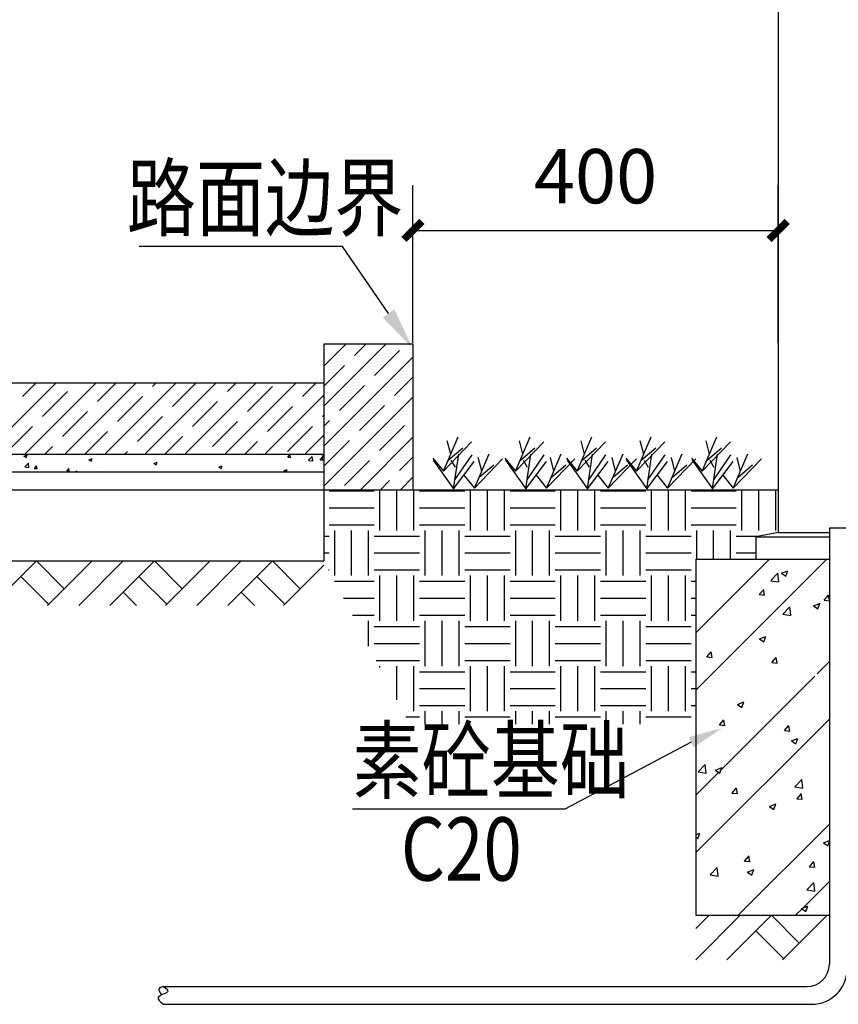
# Model space of a CAD drawing. Units: millimetres. Extents: x 493805445 to 498619668, y 3067160270 to 3068897016.
# Drawn here: x 493975663 to 493981091, y 3068414619 to 3068421150 of the extents above; entities that cross this region are included whole.
import ezdxf

# ---------------------------------------------------------------- set-up
doc = ezdxf.new("R2010")
doc.units = ezdxf.units.MM
doc.header["$LTSCALE"] = 10
doc.header["$MEASUREMENT"] = 0
for name, color, linetype in [('1-SED-03文字', 6, 'Continuous'), ('6主材', 2, 'Continuous'), ('9标注', 3, 'Continuous'), ('PUB_DIM', 3, 'Continuous'), ('PUB_HATCH', 8, 'Continuous')]:
    doc.layers.add(name, color=color, linetype=linetype)
doc.styles.add('ART-HZTXT', font='hztxt_e.shx', dxfattribs={"width": 0.8, "bigfont": 'HZTXT.shx'})
doc.styles.add('DIM_FONT', font='SIMPLEX', dxfattribs={"width": 0.7, "bigfont": 'GBCBIG'})

# ---------------------------------------------------------------- blocks, each defined once
blk = doc.blocks.new('_ArchTick')
at = {"color": 0, "linetype": 'ByBlock', "const_width": 0.4}
blk.add_lwpolyline([(-0.5, -0.5), (0.5, 0.5)], dxfattribs=at)

msp = doc.modelspace()

# ---------------------------------------------------------------- linework, layer by layer
at = {"color": 8}
msp.add_line((493977679.7, 3068418983.9, -24392.7), (493977683.9, 3068418988.2, -24392.7), dxfattribs=at)
at = {"color": 126}
for p, q in [((493980642.7, 3068417429.5, -24392.7), (493980689.5, 3068417478.2, -24392.7)), ((493980696.1, 3068417421.2, -24392.7), (493980689.5, 3068417478.1, -24392.7)), ((493980713.9, 3068417478.4, -24392.7), (493980743.7, 3068417458.3, -24392.7)), ((493980714.1, 3068417478.4, -24392.7), (493980756.1, 3068417494.5, -24392.7)), ((493980743.7, 3068417458.4, -24392.7), (493980755.9, 3068417494.7, -24392.7)), ((493980642.8, 3068417429, -24392.7), (493980696.2, 3068417420.8, -24392.7)), ((493980567, 3068417336.7, -24392.7), (493980595.9, 3068417371.2, -24392.7)), ((493980602.3, 3068417332.2, -24392.7), (493980595.3, 3068417369.8, -24392.7)), ((493980566.4, 3068417336.7, -24392.7), (493980602.3, 3068417333.6, -24392.7)), ((493980926.3, 3068417262.5, -24392.7), (493980968.3, 3068417278.6, -24392.7)), ((493980955.9, 3068417242.5, -24392.7), (493980968.1, 3068417278.7, -24392.7)), ((493980996.8, 3068417299.1, -24392.7), (493981031.5, 3068417296, -24392.7)), ((493980997.4, 3068417299.1, -24392.7), (493981026.3, 3068417333.5, -24392.7)), ((493981031.5, 3068417300.7, -24392.7), (493981025.7, 3068417332.2, -24392.7)), ((493980722.3, 3068417206.4, -24392.7), (493980769, 3068417255.1, -24392.7)), ((493980775.7, 3068417198.1, -24392.7), (493980769.1, 3068417255.1, -24392.7)), ((493980926.1, 3068417262.5, -24392.7), (493980955.9, 3068417242.4, -24392.7)), ((493980722.4, 3068417206, -24392.7), (493980775.7, 3068417197.7, -24392.7)), ((493980567.9, 3068417043.3, -24392.7), (493980597.7, 3068417023.2, -24392.7)), ((493980568.1, 3068417043.3, -24392.7), (493980610.1, 3068417059.4, -24392.7)), ((493980597.7, 3068417023.3, -24392.7), (493980609.9, 3068417059.5, -24392.7)), ((493980219.9, 3068416923, -24392.7), (493980248.8, 3068416957.5, -24392.7)), ((493980255.1, 3068416918.5, -24392.7), (493980248.2, 3068416956.1, -24392.7)), ((493980219.3, 3068416923, -24392.7), (493980255.1, 3068416919.9, -24392.7)), ((493980649.7, 3068416885.4, -24392.7), (493980685.6, 3068416882.2, -24392.7)), ((493980650.3, 3068416885.3, -24392.7), (493980679.2, 3068416919.8, -24392.7)), ((493980685.5, 3068416880.8, -24392.7), (493980678.6, 3068416918.4, -24392.7)), ((493980422.1, 3068416608.1, -24392.7), (493980464.1, 3068416624.3, -24392.7)), ((493980451.7, 3068416588.1, -24392.7), (493980463.9, 3068416624.4, -24392.7)), ((493980421.9, 3068416608.2, -24392.7), (493980451.7, 3068416588, -24392.7)), ((493980303.1, 3068416471.6, -24392.7), (493980332.1, 3068416506.1, -24392.7)), ((493980338.4, 3068416467.1, -24392.7), (493980331.4, 3068416504.7, -24392.7)), ((493980302.5, 3068416471.6, -24392.7), (493980338.4, 3068416468.5, -24392.7)), ((493980733, 3068416434, -24392.7), (493980768.8, 3068416430.8, -24392.7)), ((493980733.5, 3068416434, -24392.7), (493980762.5, 3068416468.4, -24392.7)), ((493980768.8, 3068416429.5, -24392.7), (493980761.8, 3068416467.1, -24392.7)), ((493980780.1, 3068416366.6, -24392.7), (493980809.9, 3068416346.4, -24392.7)), ((493980780.3, 3068416366.5, -24392.7), (493980822.3, 3068416382.6, -24392.7)), ((493980809.9, 3068416346.5, -24392.7), (493980822.1, 3068416382.8, -24392.7)), ((493980161.4, 3068416161.1, -24392.7), (493980208.1, 3068416209.8, -24392.7)), ((493980214.8, 3068416152.7, -24392.7), (493980208.2, 3068416209.7, -24392.7)), ((493980275.9, 3068416173, -24392.7), (493980305.7, 3068416152.9, -24392.7)), ((493980276.1, 3068416173, -24392.7), (493980318.1, 3068416189.1, -24392.7)), ((493980305.7, 3068416153, -24392.7), (493980317.9, 3068416189.2, -24392.7)), ((493980161.5, 3068416160.6, -24392.7), (493980214.9, 3068416152.4, -24392.7)), ((493980801.8, 3068416061.7, -24392.7), (493980848.6, 3068416110.5, -24392.7)), ((493980855.2, 3068416053.4, -24392.7), (493980848.6, 3068416110.4, -24392.7)), ((493980386.4, 3068416020.2, -24392.7), (493980415.3, 3068416054.7, -24392.7)), ((493980421.6, 3068416015.7, -24392.7), (493980414.7, 3068416053.4, -24392.7)), ((493980801.9, 3068416061.3, -24392.7), (493980855.3, 3068416053, -24392.7)), ((493980385.8, 3068416020.3, -24392.7), (493980421.7, 3068416017.1, -24392.7)), ((493980816.2, 3068415982.6, -24392.7), (493980852.1, 3068415979.5, -24392.7)), ((493980816.8, 3068415982.6, -24392.7), (493980845.7, 3068416017.1, -24392.7)), ((493980852, 3068415978.1, -24392.7), (493980845.1, 3068416015.7, -24392.7)), ((493980634, 3068415931.4, -24392.7), (493980663.9, 3068415911.3, -24392.7)), ((493980634.3, 3068415931.4, -24392.7), (493980676.3, 3068415947.5, -24392.7)), ((493980663.9, 3068415911.4, -24392.7), (493980676.1, 3068415947.6, -24392.7)), ((493980145.6, 3068415743.8, -24392.7), (493980172.1, 3068415754, -24392.7)), ((493980145.6, 3068415727.2, -24392.7), (493980159.7, 3068415717.7, -24392.7)), ((493980159.7, 3068415717.8, -24392.7), (493980171.9, 3068415754.1, -24392.7)), ((493980992.5, 3068415689.8, -24392.7), (493981031.5, 3068415704.8, -24392.7)), ((493980992.2, 3068415689.8, -24392.7), (493981022.1, 3068415669.7, -24392.7)), ((493981022.1, 3068415669.8, -24392.7), (493981031.5, 3068415697.9, -24392.7)), ((493980469.6, 3068415568.9, -24392.7), (493980498.6, 3068415603.4, -24392.7)), ((493980504.9, 3068415564.4, -24392.7), (493980497.9, 3068415602, -24392.7)), ((493980241, 3068415477.2, -24392.7), (493980287.7, 3068415525.9, -24392.7)), ((493980294.4, 3068415468.9, -24392.7), (493980287.7, 3068415525.9, -24392.7)), ((493980469.1, 3068415568.9, -24392.7), (493980504.9, 3068415565.8, -24392.7)), ((493980488.3, 3068415496.2, -24392.7), (493980530.3, 3068415512.4, -24392.7)), ((493980517.9, 3068415476.2, -24392.7), (493980530.1, 3068415512.5, -24392.7)), ((493980899.5, 3068415531.2, -24392.7), (493980935.3, 3068415528.1, -24392.7)), ((493980900.1, 3068415531.2, -24392.7), (493980929, 3068415565.7, -24392.7)), ((493980935.3, 3068415526.7, -24392.7), (493980928.3, 3068415564.3, -24392.7)), ((493980241.1, 3068415476.8, -24392.7), (493980294.4, 3068415468.5, -24392.7)), ((493980488, 3068415496.3, -24392.7), (493980517.9, 3068415476.1, -24392.7)), ((493980881.4, 3068415377.9, -24392.7), (493980928.1, 3068415426.6, -24392.7)), ((493980934.8, 3068415369.5, -24392.7), (493980928.2, 3068415426.5, -24392.7)), ((493980881.5, 3068415377.4, -24392.7), (493980934.9, 3068415369.2, -24392.7)), ((493980846.2, 3068415254.7, -24392.7), (493980876.1, 3068415234.5, -24392.7)), ((493980846.5, 3068415254.6, -24392.7), (493980888.5, 3068415270.8, -24392.7)), ((493980876.1, 3068415234.6, -24392.7), (493980888.2, 3068415270.9, -24392.7))]:
    msp.add_line(p, q, dxfattribs=at)
at = {"layer": '1-SED-03文字', "color": 8}
for p, q in [((493977714.1, 3068418025.1, -24392.7), (493978014.1, 3068418025.1, -24392.7)), ((493978051.6, 3068417762.6, -24392.7), (493978051.6, 3068418032.6, -24392.7)), ((493978164.1, 3068417762.6, -24392.7), (493978164.1, 3068418032.6, -24392.7)), ((493978276.6, 3068417762.6, -24392.7), (493978276.6, 3068418032.6, -24392.7)), ((493978314.1, 3068418025.1, -24392.7), (493978614.1, 3068418025.1, -24392.7)), ((493978651.6, 3068417762.6, -24392.7), (493978651.6, 3068418032.6, -24392.7)), ((493978764.1, 3068417762.6, -24392.7), (493978764.1, 3068418032.6, -24392.7)), ((493978876.6, 3068417762.6, -24392.7), (493978876.6, 3068418032.6, -24392.7)), ((493978914.1, 3068418025.1, -24392.7), (493979214.1, 3068418025.1, -24392.7)), ((493979251.6, 3068417762.6, -24392.7), (493979251.6, 3068418032.6, -24392.7)), ((493979364.1, 3068417762.6, -24392.7), (493979364.1, 3068418032.6, -24392.7)), ((493979476.6, 3068417762.6, -24392.7), (493979476.6, 3068418032.6, -24392.7)), ((493979514.1, 3068418025.1, -24392.7), (493979814.1, 3068418025.1, -24392.7)), ((493979851.6, 3068417762.6, -24392.7), (493979851.6, 3068418032.6, -24392.7)), ((493979964.1, 3068417762.6, -24392.7), (493979964.1, 3068418032.6, -24392.7)), ((493980076.6, 3068417762.6, -24392.7), (493980076.6, 3068418032.6, -24392.7)), ((493980114.1, 3068418025.1, -24392.7), (493980414.1, 3068418025.1, -24392.7)), ((493980451.6, 3068417762.6, -24392.7), (493980451.6, 3068418032.6, -24392.7)), ((493980564.1, 3068417762.6, -24392.7), (493980564.1, 3068418032.6, -24392.7)), ((493980676.6, 3068417762.6, -24392.7), (493980676.6, 3068418032.6, -24392.7)), ((493977714.1, 3068417912.6, -24392.7), (493978014.1, 3068417912.6, -24392.7)), ((493978314.1, 3068417912.6, -24392.7), (493978614.1, 3068417912.6, -24392.7)), ((493978914.1, 3068417912.6, -24392.7), (493979214.1, 3068417912.6, -24392.7)), ((493979514.1, 3068417912.6, -24392.7), (493979814.1, 3068417912.6, -24392.7)), ((493980114.1, 3068417912.6, -24392.7), (493980414.1, 3068417912.6, -24392.7)), ((493977714.1, 3068417800.1, -24392.7), (493978014.1, 3068417800.1, -24392.7)), ((493978314.1, 3068417800.1, -24392.7), (493978614.1, 3068417800.1, -24392.7)), ((493978914.1, 3068417800.1, -24392.7), (493979214.1, 3068417800.1, -24392.7)), ((493979514.1, 3068417800.1, -24392.7), (493979814.1, 3068417800.1, -24392.7)), ((493980114.1, 3068417800.1, -24392.7), (493980414.1, 3068417800.1, -24392.7)), ((493977751.6, 3068417462.6, -24392.7), (493977751.6, 3068417762.6, -24392.7)), ((493977864.1, 3068417462.6, -24392.7), (493977864.1, 3068417762.6, -24392.7)), ((493977976.6, 3068417462.6, -24392.7), (493977976.6, 3068417762.6, -24392.7)), ((493978351.6, 3068417462.6, -24392.7), (493978351.6, 3068417762.6, -24392.7)), ((493978464.1, 3068417462.6, -24392.7), (493978464.1, 3068417762.6, -24392.7)), ((493978576.6, 3068417462.6, -24392.7), (493978576.6, 3068417762.6, -24392.7)), ((493978951.6, 3068417462.6, -24392.7), (493978951.6, 3068417762.6, -24392.7)), ((493979064.1, 3068417462.6, -24392.7), (493979064.1, 3068417762.6, -24392.7)), ((493979176.6, 3068417462.6, -24392.7), (493979176.6, 3068417762.6, -24392.7)), ((493979551.6, 3068417462.6, -24392.7), (493979551.6, 3068417762.6, -24392.7)), ((493979664.1, 3068417462.6, -24392.7), (493979664.1, 3068417762.6, -24392.7)), ((493979776.6, 3068417462.6, -24392.7), (493979776.6, 3068417762.6, -24392.7)), ((493980151.6, 3068417571.8, -24392.7), (493980151.6, 3068417762.6, -24392.7)), ((493980264.1, 3068417571.8, -24392.7), (493980264.1, 3068417762.6, -24392.7)), ((493980376.6, 3068417571.8, -24392.7), (493980376.6, 3068417762.6, -24392.7)), ((493977679.7, 3068417725.1, -24392.7), (493977714.1, 3068417725.1, -24392.7)), ((493978014.1, 3068417725.1, -24392.7), (493978314.1, 3068417725.1, -24392.7)), ((493978614.1, 3068417725.1, -24392.7), (493978914.1, 3068417725.1, -24392.7)), ((493979214.1, 3068417725.1, -24392.7), (493979514.1, 3068417725.1, -24392.7)), ((493979814.1, 3068417725.1, -24392.7), (493980114.1, 3068417725.1, -24392.7)), ((493980414.1, 3068417725.1, -24392.7), (493980572.4, 3068417725.1, -24392.7)), ((493977679.7, 3068417612.6, -24392.7), (493977714.1, 3068417612.6, -24392.7)), ((493978014.1, 3068417612.6, -24392.7), (493978314.1, 3068417612.6, -24392.7)), ((493978614.1, 3068417612.6, -24392.7), (493978914.1, 3068417612.6, -24392.7)), ((493979214.1, 3068417612.6, -24392.7), (493979514.1, 3068417612.6, -24392.7)), ((493979814.1, 3068417612.6, -24392.7), (493980114.1, 3068417612.6, -24392.7)), ((493980414.1, 3068417612.6, -24392.7), (493980544.3, 3068417612.6, -24392.7)), ((493977711.2, 3068417500.1, -24392.7), (493977714.1, 3068417500.1, -24392.7)), ((493978014.1, 3068417500.1, -24392.7), (493978314.1, 3068417500.1, -24392.7)), ((493978614.1, 3068417500.1, -24392.7), (493978914.1, 3068417500.1, -24392.7)), ((493979214.1, 3068417500.1, -24392.7), (493979514.1, 3068417500.1, -24392.7)), ((493979814.1, 3068417500.1, -24392.7), (493980114.1, 3068417500.1, -24392.7)), ((493977750.7, 3068417425.1, -24392.7), (493978014.1, 3068417425.1, -24392.7)), ((493978051.6, 3068417162.6, -24392.7), (493978051.6, 3068417462.6, -24392.7)), ((493978164.1, 3068417162.6, -24392.7), (493978164.1, 3068417462.6, -24392.7)), ((493978276.6, 3068417162.6, -24392.7), (493978276.6, 3068417462.6, -24392.7)), ((493978314.1, 3068417425.1, -24392.7), (493978614.1, 3068417425.1, -24392.7)), ((493978651.6, 3068417162.6, -24392.7), (493978651.6, 3068417462.6, -24392.7)), ((493978764.1, 3068417162.6, -24392.7), (493978764.1, 3068417462.6, -24392.7)), ((493978876.6, 3068417162.6, -24392.7), (493978876.6, 3068417462.6, -24392.7)), ((493978914.1, 3068417425.1, -24392.7), (493979214.1, 3068417425.1, -24392.7)), ((493979251.6, 3068417162.6, -24392.7), (493979251.6, 3068417462.6, -24392.7)), ((493979364.1, 3068417162.6, -24392.7), (493979364.1, 3068417462.6, -24392.7)), ((493979476.6, 3068417162.6, -24392.7), (493979476.6, 3068417462.6, -24392.7)), ((493979514.1, 3068417425.1, -24392.7), (493979814.1, 3068417425.1, -24392.7)), ((493979851.6, 3068417162.6, -24392.7), (493979851.6, 3068417462.6, -24392.7)), ((493979964.1, 3068417162.6, -24392.7), (493979964.1, 3068417462.6, -24392.7)), ((493980076.6, 3068417162.6, -24392.7), (493980076.6, 3068417462.6, -24392.7)), ((493980114.1, 3068417425.1, -24392.7), (493980145.6, 3068417425.1, -24392.7)), ((493977809.8, 3068417312.6, -24392.7), (493978014.1, 3068417312.6, -24392.7)), ((493978314.1, 3068417312.6, -24392.7), (493978614.1, 3068417312.6, -24392.7)), ((493978914.1, 3068417312.6, -24392.7), (493979214.1, 3068417312.6, -24392.7)), ((493979514.1, 3068417312.6, -24392.7), (493979814.1, 3068417312.6, -24392.7)), ((493980114.1, 3068417312.6, -24392.7), (493980145.6, 3068417312.6, -24392.7)), ((493977869, 3068417200.1, -24392.7), (493978014.1, 3068417200.1, -24392.7)), ((493977976.6, 3068416995.2, -24392.7), (493977976.6, 3068417162.6, -24392.7)), ((493978314.1, 3068417200.1, -24392.7), (493978614.1, 3068417200.1, -24392.7)), ((493978351.6, 3068416862.6, -24392.7), (493978351.6, 3068417162.6, -24392.7)), ((493978464.1, 3068416862.6, -24392.7), (493978464.1, 3068417162.6, -24392.7)), ((493978576.6, 3068416862.6, -24392.7), (493978576.6, 3068417162.6, -24392.7)), ((493978914.1, 3068417200.1, -24392.7), (493979214.1, 3068417200.1, -24392.7)), ((493978951.6, 3068416862.6, -24392.7), (493978951.6, 3068417162.6, -24392.7)), ((493979064.1, 3068416862.6, -24392.7), (493979064.1, 3068417162.6, -24392.7)), ((493979176.6, 3068416862.6, -24392.7), (493979176.6, 3068417162.6, -24392.7)), ((493979514.1, 3068417200.1, -24392.7), (493979814.1, 3068417200.1, -24392.7)), ((493979551.6, 3068416862.6, -24392.7), (493979551.6, 3068417162.6, -24392.7)), ((493979664.1, 3068416862.6, -24392.7), (493979664.1, 3068417162.6, -24392.7)), ((493979776.6, 3068416862.6, -24392.7), (493979776.6, 3068417162.6, -24392.7)), ((493980114.1, 3068417200.1, -24392.7), (493980145.6, 3068417200.1, -24392.7)), ((493978014.1, 3068417125.1, -24392.7), (493978314.1, 3068417125.1, -24392.7)), ((493978614.1, 3068417125.1, -24392.7), (493978914.1, 3068417125.1, -24392.7)), ((493979214.1, 3068417125.1, -24392.7), (493979514.1, 3068417125.1, -24392.7)), ((493979814.1, 3068417125.1, -24392.7), (493980114.1, 3068417125.1, -24392.7)), ((493978014.1, 3068417012.6, -24392.7), (493978314.1, 3068417012.6, -24392.7)), ((493978614.1, 3068417012.6, -24392.7), (493978914.1, 3068417012.6, -24392.7)), ((493979214.1, 3068417012.6, -24392.7), (493979514.1, 3068417012.6, -24392.7)), ((493979814.1, 3068417012.6, -24392.7), (493980114.1, 3068417012.6, -24392.7)), ((493978026.7, 3068416900.1, -24392.7), (493978314.1, 3068416900.1, -24392.7)), ((493978614.1, 3068416900.1, -24392.7), (493978914.1, 3068416900.1, -24392.7)), ((493979214.1, 3068416900.1, -24392.7), (493979514.1, 3068416900.1, -24392.7)), ((493979814.1, 3068416900.1, -24392.7), (493980114.1, 3068416900.1, -24392.7)), ((493978051.6, 3068416852.6, -24392.7), (493978051.6, 3068416862.6, -24392.7)), ((493978164.1, 3068416638.6, -24392.7), (493978164.1, 3068416862.6, -24392.7)), ((493978276.6, 3068416562.6, -24392.7), (493978276.6, 3068416862.6, -24392.7)), ((493978314.1, 3068416825.1, -24392.7), (493978614.1, 3068416825.1, -24392.7)), ((493978651.6, 3068416562.6, -24392.7), (493978651.6, 3068416862.6, -24392.7)), ((493978764.1, 3068416562.6, -24392.7), (493978764.1, 3068416862.6, -24392.7)), ((493978876.6, 3068416562.6, -24392.7), (493978876.6, 3068416862.6, -24392.7)), ((493978914.1, 3068416825.1, -24392.7), (493979214.1, 3068416825.1, -24392.7)), ((493979251.6, 3068416562.6, -24392.7), (493979251.6, 3068416862.6, -24392.7)), ((493979364.1, 3068416562.6, -24392.7), (493979364.1, 3068416862.6, -24392.7)), ((493979476.6, 3068416562.6, -24392.7), (493979476.6, 3068416862.6, -24392.7)), ((493979514.1, 3068416825.1, -24392.7), (493979814.1, 3068416825.1, -24392.7)), ((493979851.6, 3068416562.6, -24392.7), (493979851.6, 3068416862.6, -24392.7)), ((493979964.1, 3068416562.6, -24392.7), (493979964.1, 3068416862.6, -24392.7)), ((493980076.6, 3068416562.6, -24392.7), (493980076.6, 3068416862.6, -24392.7)), ((493980114.1, 3068416825.1, -24392.7), (493980145.6, 3068416825.1, -24392.7)), ((493978314.1, 3068416712.6, -24392.7), (493978614.1, 3068416712.6, -24392.7)), ((493978914.1, 3068416712.6, -24392.7), (493979214.1, 3068416712.6, -24392.7)), ((493979514.1, 3068416712.6, -24392.7), (493979814.1, 3068416712.6, -24392.7)), ((493980114.1, 3068416712.6, -24392.7), (493980145.6, 3068416712.6, -24392.7)), ((493978314.1, 3068416600.1, -24392.7), (493978614.1, 3068416600.1, -24392.7)), ((493978351.6, 3068416477.1, -24392.7), (493978351.6, 3068416562.6, -24392.7)), ((493978464.1, 3068416477.1, -24392.7), (493978464.1, 3068416562.6, -24392.7)), ((493978576.6, 3068416477.1, -24392.7), (493978576.6, 3068416562.6, -24392.7)), ((493978914.1, 3068416600.1, -24392.7), (493979214.1, 3068416600.1, -24392.7)), ((493978951.6, 3068416477.1, -24392.7), (493978951.6, 3068416562.6, -24392.7)), ((493979064.1, 3068416477.1, -24392.7), (493979064.1, 3068416562.6, -24392.7)), ((493979176.6, 3068416477.1, -24392.7), (493979176.6, 3068416562.6, -24392.7)), ((493979514.1, 3068416600.1, -24392.7), (493979814.1, 3068416600.1, -24392.7)), ((493979551.6, 3068416477.1, -24392.7), (493979551.6, 3068416562.6, -24392.7)), ((493979664.1, 3068416477.1, -24392.7), (493979664.1, 3068416562.6, -24392.7)), ((493979776.6, 3068416477.1, -24392.7), (493979776.6, 3068416562.6, -24392.7)), ((493980114.1, 3068416600.1, -24392.7), (493980145.6, 3068416600.1, -24392.7)), ((493978223.8, 3068416525.1, -24392.7), (493978314.1, 3068416525.1, -24392.7)), ((493978614.1, 3068416525.1, -24392.7), (493978914.1, 3068416525.1, -24392.7)), ((493979214.1, 3068416525.1, -24392.7), (493979514.1, 3068416525.1, -24392.7)), ((493979814.1, 3068416525.1, -24392.7), (493980114.1, 3068416525.1, -24392.7))]:
    msp.add_line(p, q, dxfattribs=at)
at = {"layer": '6主材', "color": 4}
for p, q in [((493980691.9, 3068422663.3, -24392.7), (493980691.9, 3068417749, -24392.7)), ((493980691.9, 3068417749, -24392.7), (493980544.3, 3068417719.4, -24392.7)), ((493980691.9, 3068417749, -24392.7), (493981031.5, 3068417749, -24392.7)), ((493980544.3, 3068417719.4, -24392.7), (493981031.5, 3068417719.4, -24392.7)), ((493980544.3, 3068417719.4, -24392.7), (493980544.3, 3068417571.8, -24392.7)), ((493980544.3, 3068417571.8, -24392.7), (493981031.5, 3068417571.8, -24392.7))]:
    msp.add_line(p, q, dxfattribs=at)
at = {"layer": '6主材', "color": 2}
for p, q in [((493981031.5, 3068417778.5, -24392.7), (493981149.7, 3068417778.5, -24392.7)), ((493981031.5, 3068417778.5, -24392.7), (493981031.5, 3068414884.4, -24392.7)), ((493976616, 3068414736.8, -24392.7), (493980883.9, 3068414736.8, -24392.7)), ((493976616, 3068414618.6, -24392.7), (493980913.4, 3068414618.6, -24392.7))]:
    msp.add_line(p, q, dxfattribs=at)
for centre, radius in [((493980883.9, 3068414884.4, -24392.7), 147.7), ((493980913.4, 3068414854.9, -24392.7), 236.3)]:
    msp.add_arc(centre, radius, 270, 0, dxfattribs=at)
for points in [[(493976616, 3068414736.8, -24392.7), (493976645.3, 3068414706.5, -24392.7), (493976580.9, 3068414664.1, -24392.7), (493976616, 3068414618.6, -24392.7)], [(493976616, 3068414736.8, -24392.7), (493976586, 3068414719.7, -24392.7), (493976604, 3068414680.5, -24392.7)]]:
    msp.add_spline(points, degree=3, dxfattribs=at)
at = {"layer": '9标注'}
for p, q in [((493977679.7, 3068419000.2, -24392.7), (493977679.7, 3068417560.1, -24392.7)), ((493977679.7, 3068419000.2, -24392.7), (493978270.3, 3068419000.2, -24392.7)), ((493978270.3, 3068419000.2, -24392.7), (493978270.3, 3068418032.6, -24392.7)), ((493973706.8, 3068418741.3, -24392.7), (493977679.7, 3068418741.3, -24392.7)), ((493973706.8, 3068418268.8, -24392.7), (493977679.7, 3068418268.8, -24392.7)), ((493973663.8, 3068418150.7, -24392.7), (493977679.7, 3068418150.7, -24392.7)), ((493973785.2, 3068418032.6, -24392.7), (493977679.7, 3068418032.6, -24392.7)), ((493977679.7, 3068418032.6, -24392.7), (493980691.9, 3068418032.6, -24392.7)), ((493973706.8, 3068417560.1, -24392.7), (493977679.7, 3068417560.1, -24392.7))]:
    msp.add_line(p, q, dxfattribs=at)
at = {"layer": 'PUB_DIM'}
for p, q in [((493978270.3, 3068419006.4, -24392.7), (493978270.3, 3068420052.3, -24392.7)), ((493980691.9, 3068419006.4, -24392.7), (493980691.9, 3068420052.3, -24392.7)), ((493978270.3, 3068419752.3, -24392.7), (493980691.9, 3068419752.3, -24392.7)), ((493977804.4, 3068419646.3, -24392.7), (493976456.1, 3068419646.3, -24392.7)), ((493978109.4, 3068419202, -24392.7), (493977804.4, 3068419646.3, -24392.7)), ((493980115.1, 3068416357.4, -24392.7), (493979278.5, 3068415913.5, -24392.7)), ((493979278.5, 3068415913.5, -24392.7), (493977869.6, 3068415913.5, -24392.7))]:
    msp.add_line(p, q, dxfattribs=at)
for points in [[(493978148, 3068419228.5, -24392.7), (493978268.5, 3068418970.1, -24392.7), (493978070.7, 3068419175.5, -24392.7)], [(493980099.5, 3068416391.6, -24392.7), (493980319.8, 3068416450.8, -24392.7), (493980130.7, 3068416323.3, -24392.7)]]:
    msp.add_solid(points, dxfattribs=at)
at = {"layer": 'PUB_HATCH', "color": 126}
for p, q in [((493977679.7, 3068418851.3, -24392.7), (493977828.6, 3068419000.2, -24392.7)), ((493977679.7, 3068418586.1, -24392.7), (493978093.8, 3068419000.2, -24392.7)), ((493977882.8, 3068418921.9, -24392.7), (493977961.2, 3068419000.2, -24392.7)), ((493977679.7, 3068418320.9, -24392.7), (493978270.3, 3068418911.6, -24392.7)), ((493978015.4, 3068418789.3, -24392.7), (493978181.2, 3068418955, -24392.7)), ((493977679.7, 3068418718.7, -24392.7), (493977816.5, 3068418855.6, -24392.7)), ((493978148, 3068418656.7, -24392.7), (493978270.3, 3068418779, -24392.7)), ((493975431.8, 3068418268.8, -24392.7), (493975904.3, 3068418741.3, -24392.7)), ((493975681.6, 3068418651.2, -24392.7), (493975771.7, 3068418741.3, -24392.7)), ((493975697, 3068418268.8, -24392.7), (493976169.5, 3068418741.3, -24392.7)), ((493975962.2, 3068418268.8, -24392.7), (493976434.7, 3068418741.3, -24392.7)), ((493976178.8, 3068418618, -24392.7), (493976302.1, 3068418741.3, -24392.7)), ((493976227.4, 3068418268.8, -24392.7), (493976699.9, 3068418741.3, -24392.7)), ((493976492.6, 3068418268.8, -24392.7), (493976965.1, 3068418741.3, -24392.7)), ((493976543.5, 3068418717.5, -24392.7), (493976567.3, 3068418741.3, -24392.7)), ((493976676.1, 3068418584.9, -24392.7), (493976832.5, 3068418741.3, -24392.7)), ((493976757.8, 3068418268.8, -24392.7), (493977230.3, 3068418741.3, -24392.7)), ((493977023, 3068418268.8, -24392.7), (493977495.5, 3068418741.3, -24392.7)), ((493977040.7, 3068418684.3, -24392.7), (493977097.7, 3068418741.3, -24392.7)), ((493977173.3, 3068418551.7, -24392.7), (493977339.1, 3068418717.5, -24392.7)), ((493977538, 3068418651.2, -24392.7), (493977628.1, 3068418741.3, -24392.7)), ((493977783.4, 3068418557.2, -24392.7), (493977949.1, 3068418723, -24392.7)), ((493975814.2, 3068418518.6, -24392.7), (493975979.9, 3068418684.3, -24392.7)), ((493976311.4, 3068418485.4, -24392.7), (493976477.2, 3068418651.2, -24392.7)), ((493977288.2, 3068418268.8, -24392.7), (493977679.7, 3068418660.3, -24392.7)), ((493977679.7, 3068418055.7, -24392.7), (493978270.3, 3068418646.4, -24392.7)), ((493976808.7, 3068418452.3, -24392.7), (493976974.4, 3068418618, -24392.7)), ((493977305.9, 3068418419.1, -24392.7), (493977471.7, 3068418584.9, -24392.7)), ((493977916, 3068418424.6, -24392.7), (493978081.7, 3068418590.4, -24392.7)), ((493975946.8, 3068418386, -24392.7), (493976112.5, 3068418551.7, -24392.7)), ((493976444, 3068418352.8, -24392.7), (493976609.8, 3068418518.6, -24392.7)), ((493977670.6, 3068418518.6, -24392.7), (493977679.7, 3068418527.7, -24392.7)), ((493975582.1, 3068418286.5, -24392.7), (493975747.9, 3068418452.3, -24392.7)), ((493976941.3, 3068418319.7, -24392.7), (493977107, 3068418485.4, -24392.7)), ((493977438.5, 3068418286.5, -24392.7), (493977604.3, 3068418452.3, -24392.7)), ((493977679.7, 3068418453.5, -24392.7), (493977717.1, 3068418490.9, -24392.7)), ((493978048.6, 3068418292, -24392.7), (493978214.3, 3068418457.8, -24392.7)), ((493976094.8, 3068418268.8, -24392.7), (493976245.1, 3068418419.1, -24392.7)), ((493976625.2, 3068418268.8, -24392.7), (493976742.4, 3068418386, -24392.7)), ((493977553.4, 3068418268.8, -24392.7), (493977679.7, 3068418395.1, -24392.7)), ((493978472.8, 3068418154.4, -24392.7), (493978570.3, 3068418382.4, -24392.7)), ((493978950.9, 3068418154.4, -24392.7), (493979048.3, 3068418382.4, -24392.7)), ((493979359.9, 3068418154.4, -24392.7), (493979457.3, 3068418382.4, -24392.7)), ((493979752.9, 3068418154.4, -24392.7), (493979850.4, 3068418382.4, -24392.7)), ((493980188.5, 3068418154.4, -24392.7), (493980285.9, 3068418382.4, -24392.7)), ((493975829.6, 3068418268.8, -24392.7), (493975880.5, 3068418319.7, -24392.7)), ((493977155.6, 3068418268.8, -24392.7), (493977239.6, 3068418352.8, -24392.7)), ((493977683.9, 3068418192.6, -24392.7), (493977849.7, 3068418358.3, -24392.7)), ((493977921.7, 3068418032.6, -24392.7), (493978270.3, 3068418381.2, -24392.7)), ((493978473, 3068418154.7, -24392.7), (493978659.3, 3068418349.1, -24392.7)), ((493978521.6, 3068418268.4, -24392.7), (493978497.9, 3068418357.4, -24392.7)), ((493978951, 3068418154.7, -24392.7), (493979137.4, 3068418349.1, -24392.7)), ((493978999.6, 3068418268.4, -24392.7), (493978975.9, 3068418357.4, -24392.7)), ((493979360, 3068418154.7, -24392.7), (493979546.4, 3068418349.1, -24392.7)), ((493979408.6, 3068418268.4, -24392.7), (493979384.9, 3068418357.4, -24392.7)), ((493979753.1, 3068418154.7, -24392.7), (493979939.5, 3068418349.1, -24392.7)), ((493979801.7, 3068418268.4, -24392.7), (493979778, 3068418357.4, -24392.7)), ((493980188.6, 3068418154.7, -24392.7), (493980375, 3068418349.1, -24392.7)), ((493980237.2, 3068418268.4, -24392.7), (493980213.6, 3068418357.4, -24392.7)), ((493975690.8, 3068418255.3, -24392.7), (493975705.7, 3068418245.3, -24392.7)), ((493975691, 3068418255.3, -24392.7), (493975712, 3068418263.4, -24392.7)), ((493975705.7, 3068418245.4, -24392.7), (493975711.8, 3068418263.5, -24392.7)), ((493976360, 3068418268.8, -24392.7), (493976377.7, 3068418286.5, -24392.7)), ((493977225.1, 3068418268, -24392.7), (493977243, 3068418266.4, -24392.7)), ((493977225.6, 3068418268, -24392.7), (493977226.3, 3068418268.8, -24392.7)), ((493977243, 3068418265, -24392.7), (493977242.3, 3068418268.8, -24392.7)), ((493977440.8, 3068418249.1, -24392.7), (493977455.3, 3068418266.4, -24392.7)), ((493977458.2, 3068418246.2, -24392.7), (493977454.7, 3068418265, -24392.7)), ((493977578.9, 3068418227.6, -24392.7), (493977602.3, 3068418251.9, -24392.7)), ((493977605.7, 3068418223.4, -24392.7), (493977602.4, 3068418251.9, -24392.7)), ((493977667.6, 3068418256, -24392.7), (493977679.7, 3068418247.9, -24392.7)), ((493977667.9, 3068418256, -24392.7), (493977679.7, 3068418260.5, -24392.7)), ((493978504.4, 3068418228.3, -24392.7), (493978600.9, 3068418310.1, -24392.7)), ((493978540, 3068418038.6, -24392.7), (493978573.6, 3068418268.4, -24392.7)), ((493978548.7, 3068418098.3, -24392.7), (493978663.4, 3068418262.7, -24392.7)), ((493978678.8, 3068418042.1, -24392.7), (493978776.2, 3068418270.2, -24392.7)), ((493978982.5, 3068418228.3, -24392.7), (493979078.9, 3068418310.1, -24392.7)), ((493979018, 3068418038.6, -24392.7), (493979051.7, 3068418268.4, -24392.7)), ((493979026.8, 3068418098.3, -24392.7), (493979141.4, 3068418262.7, -24392.7)), ((493979156.8, 3068418042.1, -24392.7), (493979254.2, 3068418270.2, -24392.7)), ((493979391.4, 3068418228.3, -24392.7), (493979487.9, 3068418310.1, -24392.7)), ((493979427, 3068418038.6, -24392.7), (493979460.7, 3068418268.4, -24392.7)), ((493979435.8, 3068418098.3, -24392.7), (493979550.4, 3068418262.7, -24392.7)), ((493979565.8, 3068418042.1, -24392.7), (493979663.2, 3068418270.2, -24392.7)), ((493979784.5, 3068418228.3, -24392.7), (493979881, 3068418310.1, -24392.7)), ((493979820.1, 3068418038.6, -24392.7), (493979853.7, 3068418268.4, -24392.7)), ((493979828.8, 3068418098.3, -24392.7), (493979943.5, 3068418262.7, -24392.7)), ((493979958.9, 3068418042.1, -24392.7), (493980056.3, 3068418270.2, -24392.7)), ((493980220.1, 3068418228.3, -24392.7), (493980316.5, 3068418310.1, -24392.7)), ((493980255.6, 3068418038.6, -24392.7), (493980289.3, 3068418268.4, -24392.7)), ((493980264.4, 3068418098.3, -24392.7), (493980379, 3068418262.7, -24392.7)), ((493980394.4, 3068418042.1, -24392.7), (493980491.8, 3068418270.2, -24392.7)), ((493975697.4, 3068418183.6, -24392.7), (493975720.8, 3068418208, -24392.7)), ((493975724.2, 3068418179.4, -24392.7), (493975720.9, 3068418207.9, -24392.7)), ((493975760.8, 3068418174.1, -24392.7), (493975775.3, 3068418191.3, -24392.7)), ((493975778.1, 3068418171.2, -24392.7), (493975774.7, 3068418190, -24392.7)), ((493976122, 3068418231.3, -24392.7), (493976136.9, 3068418221.2, -24392.7)), ((493976122.2, 3068418231.3, -24392.7), (493976143.2, 3068418239.3, -24392.7)), ((493976136.9, 3068418221.3, -24392.7), (493976143, 3068418239.5, -24392.7)), ((493976553.2, 3068418207.3, -24392.7), (493976568.1, 3068418197.2, -24392.7)), ((493976553.4, 3068418207.2, -24392.7), (493976574.4, 3068418215.3, -24392.7)), ((493976568.1, 3068418197.3, -24392.7), (493976574.2, 3068418215.4, -24392.7)), ((493976984.6, 3068418183.2, -24392.7), (493977005.6, 3068418191.3, -24392.7)), ((493976999.3, 3068418173.3, -24392.7), (493977005.4, 3068418191.4, -24392.7)), ((493977440.3, 3068418249.1, -24392.7), (493977458.2, 3068418247.6, -24392.7)), ((493977579, 3068418227.1, -24392.7), (493977605.7, 3068418223, -24392.7)), ((493977655.5, 3068418230.3, -24392.7), (493977673.4, 3068418228.8, -24392.7)), ((493977656, 3068418230.3, -24392.7), (493977670.5, 3068418247.5, -24392.7)), ((493977673.4, 3068418227.4, -24392.7), (493977669.9, 3068418246.2, -24392.7)), ((493977816.5, 3068418060, -24392.7), (493977982.3, 3068418225.7, -24392.7)), ((493978181.2, 3068418159.4, -24392.7), (493978270.3, 3068418248.6, -24392.7)), ((493978402.6, 3068418241.3, -24392.7), (493978472.8, 3068418154.4, -24392.7)), ((493978405.4, 3068418229.1, -24392.7), (493978540, 3068418038.6, -24392.7)), ((493978522.4, 3068418228.9, -24392.7), (493978550.8, 3068418181.6, -24392.7)), ((493978540, 3068418038.6, -24392.7), (493978677, 3068418219.4, -24392.7)), ((493978678.9, 3068418042.5, -24392.7), (493978865.3, 3068418236.8, -24392.7)), ((493978727.5, 3068418156.2, -24392.7), (493978703.8, 3068418245.2, -24392.7)), ((493978710.3, 3068418116, -24392.7), (493978806.8, 3068418197.9, -24392.7)), ((493978880.6, 3068418241.3, -24392.7), (493978950.9, 3068418154.4, -24392.7)), ((493978883.4, 3068418229.1, -24392.7), (493979018, 3068418038.6, -24392.7)), ((493979000.4, 3068418228.9, -24392.7), (493979028.8, 3068418181.6, -24392.7)), ((493979018, 3068418038.6, -24392.7), (493979155.1, 3068418219.4, -24392.7)), ((493979156.9, 3068418042.5, -24392.7), (493979343.3, 3068418236.8, -24392.7)), ((493979205.5, 3068418156.2, -24392.7), (493979181.9, 3068418245.2, -24392.7)), ((493979188.4, 3068418116, -24392.7), (493979284.9, 3068418197.9, -24392.7)), ((493979289.6, 3068418241.3, -24392.7), (493979359.9, 3068418154.4, -24392.7)), ((493979292.4, 3068418229.1, -24392.7), (493979427, 3068418038.6, -24392.7)), ((493979409.4, 3068418228.9, -24392.7), (493979437.8, 3068418181.6, -24392.7)), ((493979427, 3068418038.6, -24392.7), (493979564.1, 3068418219.4, -24392.7)), ((493979565.9, 3068418042.5, -24392.7), (493979752.3, 3068418236.8, -24392.7)), ((493979614.5, 3068418156.2, -24392.7), (493979590.9, 3068418245.2, -24392.7)), ((493979597.4, 3068418116, -24392.7), (493979693.9, 3068418197.9, -24392.7)), ((493979682.7, 3068418241.3, -24392.7), (493979752.9, 3068418154.4, -24392.7)), ((493979685.5, 3068418229.1, -24392.7), (493979820.1, 3068418038.6, -24392.7)), ((493979802.5, 3068418228.9, -24392.7), (493979830.9, 3068418181.6, -24392.7)), ((493979820.1, 3068418038.6, -24392.7), (493979957.2, 3068418219.4, -24392.7)), ((493979959, 3068418042.5, -24392.7), (493980145.4, 3068418236.8, -24392.7)), ((493980007.6, 3068418156.2, -24392.7), (493979983.9, 3068418245.2, -24392.7)), ((493979990.4, 3068418116, -24392.7), (493980086.9, 3068418197.9, -24392.7)), ((493980118.3, 3068418241.3, -24392.7), (493980188.5, 3068418154.4, -24392.7)), ((493980121, 3068418229.1, -24392.7), (493980255.6, 3068418038.6, -24392.7)), ((493980238, 3068418228.9, -24392.7), (493980266.4, 3068418181.6, -24392.7)), ((493980255.6, 3068418038.6, -24392.7), (493980392.7, 3068418219.4, -24392.7)), ((493980394.6, 3068418042.5, -24392.7), (493980580.9, 3068418236.8, -24392.7)), ((493980443.1, 3068418156.2, -24392.7), (493980419.5, 3068418245.2, -24392.7)), ((493980426, 3068418116, -24392.7), (493980522.5, 3068418197.9, -24392.7)), ((493975697.5, 3068418183.2, -24392.7), (493975724.2, 3068418179, -24392.7)), ((493975760.2, 3068418174.1, -24392.7), (493975778.2, 3068418172.5, -24392.7)), ((493975975.5, 3068418155.3, -24392.7), (493975993.4, 3068418153.7, -24392.7)), ((493975976, 3068418155.2, -24392.7), (493975990.5, 3068418172.5, -24392.7)), ((493975993.4, 3068418152.3, -24392.7), (493975989.9, 3068418171.1, -24392.7)), ((493976033.7, 3068418150.7, -24392.7), (493976041, 3068418158.3, -24392.7)), ((493976041.9, 3068418150.7, -24392.7), (493976041.1, 3068418158.3, -24392.7)), ((493976203.2, 3068418150.7, -24392.7), (493976205.7, 3068418153.7, -24392.7)), ((493976205.4, 3068418150.7, -24392.7), (493976205.1, 3068418152.3, -24392.7)), ((493976984.3, 3068418183.2, -24392.7), (493976999.3, 3068418173.2, -24392.7)), ((493977415.5, 3068418159.2, -24392.7), (493977428.2, 3068418150.7, -24392.7)), ((493977415.8, 3068418159.2, -24392.7), (493977436.8, 3068418167.3, -24392.7)), ((493977431, 3068418150.7, -24392.7), (493977436.6, 3068418167.4, -24392.7)), ((493978608.5, 3068418129, -24392.7), (493978678.8, 3068418042.1, -24392.7)), ((493979086.6, 3068418129, -24392.7), (493979156.8, 3068418042.1, -24392.7)), ((493979495.6, 3068418129, -24392.7), (493979565.8, 3068418042.1, -24392.7)), ((493979888.6, 3068418129, -24392.7), (493979958.9, 3068418042.1, -24392.7)), ((493980324.2, 3068418129, -24392.7), (493980394.4, 3068418042.1, -24392.7)), ((493978054.3, 3068418032.6, -24392.7), (493978114.9, 3068418093.1, -24392.7)), ((493978186.9, 3068418032.6, -24392.7), (493978270.3, 3068418116, -24392.7)), ((493975478.6, 3068417264.8, -24392.7), (493975773.9, 3068417560.1, -24392.7)), ((493975773.9, 3068417560.1, -24392.7), (493975958.5, 3068417375.5, -24392.7)), ((493975847.8, 3068417264.8, -24392.7), (493976143.1, 3068417560.1, -24392.7)), ((493976054.5, 3068417264.8, -24392.7), (493976349.8, 3068417560.1, -24392.7)), ((493976261.2, 3068417264.8, -24392.7), (493976556.5, 3068417560.1, -24392.7)), ((493976556.5, 3068417560.1, -24392.7), (493976741.1, 3068417375.5, -24392.7)), ((493976630.4, 3068417264.8, -24392.7), (493976925.7, 3068417560.1, -24392.7)), ((493976837.1, 3068417264.8, -24392.7), (493977132.4, 3068417560.1, -24392.7)), ((493977043.8, 3068417264.8, -24392.7), (493977339.1, 3068417560.1, -24392.7)), ((493977339.1, 3068417560.1, -24392.7), (493977523.7, 3068417375.5, -24392.7)), ((493980145.6, 3068416702.3, -24392.7), (493981015, 3068417571.8, -24392.7)), ((493980145.6, 3068417083.3, -24392.7), (493980634, 3068417571.8, -24392.7)), ((493980145.6, 3068417571.8, -24392.7), (493980145.6, 3068415209.3, -24392.7)), ((493980145.6, 3068417571.8, -24392.7), (493980544.3, 3068417571.8, -24392.7)), ((493977412.9, 3068417264.8, -24392.7), (493977679.7, 3068417531.5, -24392.7)), ((493975670.6, 3068417456.7, -24392.7), (493975855.2, 3068417272.1, -24392.7)), ((493976453.2, 3068417456.7, -24392.7), (493976637.7, 3068417272.1, -24392.7)), ((493977235.7, 3068417456.7, -24392.7), (493977420.3, 3068417272.1, -24392.7)), ((493976349.8, 3068417353.3, -24392.7), (493976438.4, 3068417264.8, -24392.7)), ((493977132.4, 3068417353.3, -24392.7), (493977221, 3068417264.8, -24392.7)), ((493980951, 3068416811.2, -24392.7), (493981031.5, 3068416891.7, -24392.7)), ((493980312.2, 3068416172.3, -24392.7), (493980935.3, 3068416795.4, -24392.7)), ((493980145.6, 3068415624.7, -24392.7), (493981031.5, 3068416510.7, -24392.7)), ((493980145.6, 3068416005.7, -24392.7), (493980298, 3068416158.1, -24392.7)), ((493980426.8, 3068415209.3, -24392.7), (493981031.5, 3068415814, -24392.7)), ((493980857.3, 3068415258.8, -24392.7), (493981031.5, 3068415433, -24392.7)), ((493980807.8, 3068415209.3, -24392.7), (493980850.4, 3068415251.9, -24392.7)), ((493980145.6, 3068415209.3, -24392.7), (493981031.5, 3068415209.3, -24392.7)), ((493980145.6, 3068415120.7, -24392.7), (493980234.2, 3068415209.3, -24392.7)), ((493980145.6, 3068414914, -24392.7), (493980440.9, 3068415209.3, -24392.7)), ((493980352.3, 3068414914, -24392.7), (493980647.6, 3068415209.3, -24392.7)), ((493980647.6, 3068415209.3, -24392.7), (493980832.2, 3068415024.7, -24392.7)), ((493980721.5, 3068414914, -24392.7), (493981016.8, 3068415209.3, -24392.7)), ((493980544.3, 3068415105.9, -24392.7), (493980728.8, 3068414921.3, -24392.7))]:
    msp.add_line(p, q, dxfattribs=at)

# ---------------------------------------------------------------- block references
at = {"layer": 'PUB_DIM', "xscale": 120, "yscale": 120, "zscale": 120, "rotation": 180}
msp.add_blockref('_ArchTick', (493978270.3, 3068419752.3, -24392.7), dxfattribs=at)
at = {"layer": 'PUB_DIM', "xscale": 120, "yscale": 120, "zscale": 120}
msp.add_blockref('_ArchTick', (493980691.9, 3068419752.3, -24392.7), dxfattribs=at)

# ---------------------------------------------------------------- texts
at = {"layer": 'PUB_DIM', "style": 'ART-HZTXT', "width": 0.8}
for s, p in [('路面边界', (493976373.1, 3068419758.8, -24392.7)), ('素砼基础', (493977869.6, 3068416026, -24392.7)), ('C20', (493978190.6, 3068415439.4, -24392.7))]:
    msp.add_text(s, height=420, dxfattribs=at).set_placement(p)
at = {"layer": 'PUB_DIM', "color": 1, "insert": (493979481.1, 3068420112.3, -24392.7), "char_height": 360, "attachment_point": 5, "style": 'DIM_FONT'}
msp.add_mtext('\\A1;400', dxfattribs=at)

doc.saveas('drawing.dxf')
